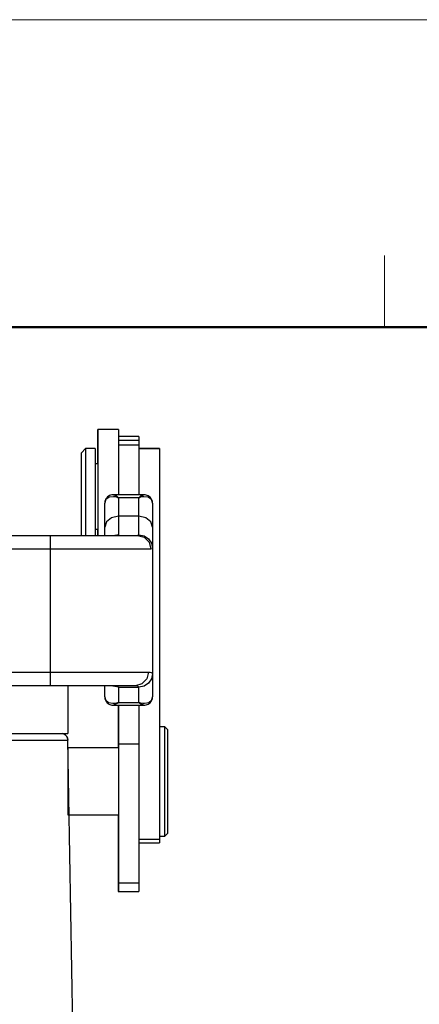
# Model space of a CAD drawing. Units: millimetres. Extents: x 1592 to 2037, y 610 to 925.
# Drawn here: x 1862 to 1892, y 853 to 925 of the extents above; entities that cross this region are included whole.
import ezdxf

# ---------------------------------------------------------------- set-up
doc = ezdxf.new("R2010")
doc.units = ezdxf.units.MM
doc.header["$LTSCALE"] = 65.395
doc.layers.get('0').update_dxf_attribs({"linetype": 'CONTINUOUS', "lineweight": 30})
doc.layers.add('Dim', color=3, linetype='CONTINUOUS', lineweight=15)
doc.layers.add('图框', color=7, linetype='CONTINUOUS', lineweight=20)
doc.layers.add('TFR-TRI', color=7, linetype='CONTINUOUS', lineweight=30, true_color=0xffffff)

# ---------------------------------------------------------------- blocks, each defined once
blk = doc.blocks.new('A4图框-NEW')
at = {"layer": '图框', "color": 1, "lineweight": 18}
blk.add_line((833.413, 690.535), (1130.412, 690.535), dxfattribs=at)
at = {"layer": '图框', "color": 6}
blk.add_line((1031.553, 679.035), (1031.553, 675.535), dxfattribs=at)
at = {"layer": '图框', "lineweight": 50}
blk.add_line((836.913, 675.535), (1126.929, 675.535), dxfattribs=at)
blk = doc.blocks.new('te')
at = {"layer": 'TFR-TRI', "color": 3, "linetype": 'Continuous'}
for p, q in [((7342.294, 609.279), (7342.287, 609.279)), ((7342.287, 609.17), (7342.287, 609.279)), ((7342.287, 608.846), (7342.287, 609.17)), ((7343.794, 609.279), (7342.294, 609.279)), ((7342.294, 609.279), (7342.294, 609.162)), ((7342.294, 609.162), (7342.294, 608.816)), ((7343.794, 609.279), (7343.794, 609.148)), ((7343.794, 609.148), (7343.794, 608.76)), ((7342.287, 608.323), (7342.287, 608.846)), ((7342.287, 607.624), (7342.287, 608.323)), ((7342.294, 608.816), (7342.294, 608.258)), ((7342.294, 608.258), (7342.294, 607.514)), ((7345.294, 608.779), (7343.794, 608.779)), ((7343.794, 608.76), (7343.794, 608.138)), ((7345.294, 608.475), (7343.794, 608.475)), ((7343.794, 608.138), (7343.794, 608.134)), ((7343.794, 608.134), (7343.794, 608.131)), ((7343.794, 608.131), (7343.794, 607.928)), ((7345.294, 608.131), (7343.794, 608.131)), ((7345.294, 608.779), (7345.294, 608.702)), ((7345.294, 608.702), (7345.294, 608.475)), ((7345.294, 608.475), (7345.294, 608.228)), ((7345.294, 608.228), (7345.294, 608.131)), ((7345.294, 608.131), (7345.294, 607.928)), ((7341.387, 607.879), (7341.087, 607.579)), ((7341.087, 607.47), (7341.087, 607.579)), ((7341.087, 607.15), (7341.087, 607.47)), ((7341.394, 607.879), (7341.094, 607.579)), ((7341.094, 607.47), (7341.094, 607.579)), ((7341.094, 607.15), (7341.094, 607.47)), ((7341.394, 607.879), (7341.387, 607.879)), ((7341.387, 607.879), (7341.387, 607.877)), ((7341.387, 607.877), (7341.387, 607.872)), ((7342.094, 607.879), (7341.394, 607.879)), ((7341.394, 607.879), (7341.394, 607.768)), ((7341.394, 607.768), (7341.394, 607.443)), ((7341.394, 607.443), (7341.394, 606.924)), ((7342.094, 607.879), (7342.094, 607.768)), ((7342.094, 607.768), (7342.094, 607.443)), ((7342.094, 607.443), (7342.094, 606.924)), ((7342.287, 606.779), (7342.287, 607.624)), ((7342.294, 607.514), (7342.294, 606.62)), ((7343.794, 607.928), (7343.794, 607.459)), ((7343.794, 607.459), (7343.794, 606.729)), ((7345.294, 607.928), (7345.294, 607.459)), ((7346.794, 607.879), (7345.294, 607.879)), ((7346.794, 607.878), (7345.294, 607.878)), ((7345.294, 607.459), (7345.294, 606.729)), ((7346.794, 607.879), (7346.794, 607.878)), ((7346.794, 607.878), (7346.794, 607.734)), ((7346.794, 607.734), (7346.794, 607.376)), ((7341.087, 606.642), (7341.087, 607.15)), ((7341.094, 606.642), (7341.094, 607.15)), ((7341.394, 606.924), (7341.394, 606.244)), ((7342.094, 606.924), (7342.094, 606.244)), ((7342.294, 606.779), (7342.094, 606.779)), ((7343.794, 606.729), (7343.794, 605.743)), ((7345.294, 606.729), (7345.294, 605.743)), ((7346.794, 607.376), (7346.794, 606.809)), ((7346.794, 606.809), (7346.794, 606.041)), ((7341.087, 605.979), (7341.087, 606.642)), ((7341.087, 605.207), (7341.087, 605.979)), ((7341.094, 605.979), (7341.094, 606.642)), ((7341.094, 605.207), (7341.094, 605.979)), ((7341.394, 606.244), (7341.394, 605.446)), ((7342.094, 606.244), (7342.094, 605.446)), ((7342.294, 606.62), (7342.294, 605.619)), ((7346.794, 606.041), (7346.794, 605.084)), ((7341.394, 605.446), (7341.394, 604.58)), ((7342.094, 605.446), (7342.094, 604.58)), ((7342.294, 605.619), (7342.294, 604.559)), ((7343.794, 605.743), (7343.794, 604.511)), ((7345.294, 605.743), (7345.294, 604.511)), ((7341.087, 604.379), (7341.087, 605.207)), ((7341.094, 604.379), (7341.094, 605.207)), ((7341.394, 604.58), (7341.394, 603.702)), ((7342.094, 604.58), (7342.094, 603.702)), ((7342.294, 604.559), (7342.294, 603.49)), ((7346.794, 605.084), (7346.794, 603.952)), ((7341.087, 603.511), (7341.087, 604.379)), ((7341.094, 603.511), (7341.094, 604.379)), ((7342.852, 604.114), (7342.794, 603.891)), ((7342.794, 603.046), (7342.794, 603.891)), ((7342.809, 604.037), (7342.797, 603.948)), ((7342.797, 603.948), (7342.797, 603.92)), ((7342.797, 603.92), (7342.799, 603.893)), ((7342.839, 604.124), (7342.809, 604.037)), ((7342.882, 604.21), (7342.839, 604.124)), ((7342.877, 604.152), (7342.852, 604.114)), ((7343.117, 604.323), (7342.877, 604.152)), ((7342.938, 604.289), (7342.882, 604.21)), ((7342.999, 604.352), (7342.938, 604.289)), ((7343.068, 604.404), (7342.999, 604.352)), ((7343.142, 604.446), (7343.068, 604.404)), ((7343.436, 604.36), (7343.117, 604.323)), ((7343.221, 604.478), (7343.142, 604.446)), ((7343.304, 604.5), (7343.221, 604.478)), ((7343.387, 604.509), (7343.304, 604.5)), ((7343.414, 604.508), (7343.387, 604.509)), ((7343.441, 604.506), (7343.414, 604.508)), ((7343.565, 604.343), (7343.436, 604.36)), ((7345.65, 604.511), (7343.439, 604.511)), ((7343.44, 604.504), (7343.456, 604.509)), ((7343.456, 604.509), (7343.642, 604.421)), ((7343.664, 604.319), (7343.565, 604.343)), ((7343.642, 604.421), (7343.68, 604.391)), ((7343.72, 604.302), (7343.664, 604.319)), ((7343.68, 604.391), (7343.751, 604.323)), ((7343.752, 604.291), (7343.72, 604.302)), ((7343.751, 604.323), (7343.778, 604.294)), ((7343.77, 604.284), (7343.752, 604.291)), ((7343.78, 604.281), (7343.77, 604.284)), ((7343.778, 604.294), (7343.788, 604.282)), ((7343.787, 604.278), (7343.78, 604.281)), ((7343.789, 604.277), (7343.787, 604.278)), ((7343.788, 604.282), (7343.79, 604.279)), ((7343.794, 604.275), (7343.789, 604.277)), ((7343.79, 604.279), (7343.791, 604.279)), ((7343.791, 604.279), (7343.794, 604.275)), ((7345.294, 604.275), (7343.794, 604.275)), ((7343.794, 604.275), (7343.794, 603.622)), ((7345.294, 604.275), (7345.297, 604.279)), ((7345.299, 604.277), (7345.294, 604.275)), ((7345.294, 603.622), (7345.294, 604.275)), ((7345.297, 604.279), (7345.298, 604.279)), ((7345.298, 604.279), (7345.3, 604.282)), ((7345.301, 604.278), (7345.299, 604.277)), ((7345.3, 604.282), (7345.311, 604.294)), ((7345.308, 604.281), (7345.301, 604.278)), ((7345.318, 604.284), (7345.308, 604.281)), ((7345.311, 604.294), (7345.337, 604.323)), ((7345.337, 604.291), (7345.318, 604.284)), ((7345.337, 604.323), (7345.409, 604.391)), ((7345.368, 604.302), (7345.337, 604.291)), ((7345.424, 604.319), (7345.368, 604.302)), ((7345.409, 604.391), (7345.446, 604.421)), ((7345.523, 604.343), (7345.424, 604.319)), ((7345.446, 604.421), (7345.648, 604.504)), ((7345.652, 604.36), (7345.523, 604.343)), ((7345.663, 604.509), (7345.647, 604.508)), ((7345.971, 604.323), (7345.652, 604.36)), ((7345.68, 604.51), (7345.663, 604.509)), ((7345.756, 604.505), (7345.68, 604.51)), ((7345.834, 604.487), (7345.756, 604.505)), ((7345.909, 604.462), (7345.834, 604.487)), ((7345.981, 604.428), (7345.909, 604.462)), ((7346.212, 604.152), (7345.971, 604.323)), ((7346.054, 604.381), (7345.981, 604.428)), ((7346.119, 604.323), (7346.054, 604.381)), ((7346.18, 604.252), (7346.119, 604.323)), ((7346.228, 604.171), (7346.18, 604.252)), ((7346.236, 604.114), (7346.212, 604.152)), ((7346.263, 604.089), (7346.228, 604.171)), ((7346.294, 603.891), (7346.236, 604.114)), ((7346.284, 604.004), (7346.263, 604.089)), ((7346.289, 603.949), (7346.284, 604.004)), ((7346.288, 603.893), (7346.289, 603.949)), ((7346.294, 603.891), (7346.294, 603.046)), ((7346.794, 603.952), (7346.794, 602.661)), ((7341.087, 602.708), (7341.087, 603.511)), ((7341.094, 602.708), (7341.094, 603.511)), ((7341.394, 603.702), (7341.394, 602.866)), ((7342.094, 603.702), (7342.094, 602.866)), ((7342.294, 603.49), (7342.294, 602.464)), ((7343.794, 603.622), (7343.794, 602.931)), ((7345.294, 602.931), (7345.294, 603.622)), ((7341.087, 602.03), (7341.087, 602.708)), ((7341.094, 602.03), (7341.094, 602.708)), ((7341.394, 602.866), (7341.394, 602.126)), ((7342.094, 602.866), (7342.094, 602.126)), ((7342.294, 602.464), (7342.294, 601.529)), ((7342.794, 602.131), (7342.794, 603.046)), ((7342.928, 602.531), (7342.794, 602.131)), ((7343.294, 602.824), (7342.928, 602.531)), ((7343.794, 602.931), (7343.294, 602.824)), ((7345.294, 602.931), (7343.794, 602.931)), ((7343.794, 602.931), (7343.794, 602.29)), ((7345.294, 602.29), (7345.294, 602.931)), ((7345.794, 602.824), (7345.294, 602.931)), ((7346.16, 602.531), (7345.794, 602.824)), ((7346.294, 602.131), (7346.16, 602.531)), ((7346.294, 603.046), (7346.294, 602.131)), ((7346.794, 602.661), (7346.794, 601.231)), ((7341.087, 601.529), (7341.087, 602.03)), ((7341.094, 601.529), (7341.094, 602.03)), ((7341.394, 602.126), (7341.394, 601.529)), ((7342.094, 602.126), (7342.094, 601.529)), ((7342.094, 601.979), (7342.294, 601.979)), ((7342.287, 601.75), (7342.287, 601.979)), ((7342.287, 601.529), (7342.287, 601.75)), ((7342.794, 601.814), (7342.794, 602.131)), ((7342.794, 601.529), (7342.794, 601.814)), ((7343.794, 602.29), (7343.794, 601.835)), ((7343.794, 601.835), (7343.794, 601.582)), ((7345.294, 601.835), (7345.294, 602.29)), ((7345.294, 601.582), (7345.294, 601.835)), ((7346.294, 602.131), (7346.294, 601.398)), ((7335.794, 601.529), (7338.794, 601.529)), ((7338.794, 601.529), (7340.078, 601.529)), ((7338.794, 601.529), (7338.794, 601.395)), ((7338.794, 601.395), (7338.794, 601.029)), ((7338.794, 601.029), (7338.794, 600.529)), ((7340.078, 601.529), (7341.311, 601.529)), ((7341.311, 601.529), (7342.445, 601.529)), ((7342.445, 601.529), (7343.435, 601.529)), ((7343.435, 601.529), (7344.242, 601.529)), ((7343.794, 601.582), (7343.524, 601.529)), ((7343.755, 601.535), (7343.714, 601.529)), ((7343.78, 601.553), (7343.755, 601.535)), ((7343.794, 601.581), (7343.78, 601.553)), ((7344.242, 601.529), (7344.835, 601.529)), ((7344.835, 601.529), (7345.19, 601.529)), ((7345.19, 601.529), (7345.259, 601.541)), ((7345.19, 601.529), (7345.682, 601.395)), ((7345.224, 601.582), (7345.294, 601.582)), ((7345.259, 601.541), (7345.283, 601.559)), ((7345.283, 601.559), (7345.294, 601.584)), ((7345.294, 601.582), (7345.677, 601.507)), ((7345.677, 601.507), (7346.001, 601.292)), ((7345.682, 601.395), (7346.042, 601.029)), ((7346.001, 601.292), (7346.218, 600.97)), ((7346.042, 601.029), (7346.174, 600.529)), ((7346.218, 600.97), (7346.294, 600.59)), ((7346.294, 601.398), (7346.294, 600.879)), ((7346.794, 601.231), (7346.794, 599.682)), ((7338.794, 600.529), (7335.794, 600.529)), ((7338.794, 600.529), (7338.794, 591.529)), ((7340.092, 600.529), (7338.794, 600.529)), ((7341.351, 600.529), (7340.092, 600.529)), ((7342.533, 600.529), (7341.351, 600.529)), ((7343.601, 600.529), (7342.533, 600.529)), ((7344.525, 600.529), (7343.601, 600.529)), ((7345.276, 600.529), (7344.525, 600.529)), ((7345.831, 600.529), (7345.276, 600.529)), ((7346.174, 600.529), (7345.831, 600.529)), ((7346.259, 600.542), (7346.174, 600.529)), ((7346.285, 600.562), (7346.259, 600.542)), ((7346.294, 600.59), (7346.285, 600.562)), ((7346.294, 600.879), (7346.294, 600.59)), ((7346.294, 600.59), (7346.294, 591.408)), ((7346.794, 599.682), (7346.794, 598.037)), ((7346.794, 598.037), (7346.794, 596.321)), ((7346.794, 596.321), (7346.794, 594.558)), ((7346.794, 594.558), (7346.794, 592.776)), ((7346.794, 592.776), (7346.794, 590.999)), ((7298.394, 591.529), (7338.794, 591.529)), ((7338.794, 591.529), (7340.167, 591.529)), ((7338.794, 591.529), (7338.794, 591.029)), ((7338.794, 591.029), (7338.794, 590.663)), ((7340.167, 591.529), (7341.493, 591.529)), ((7341.493, 591.529), (7342.729, 591.529)), ((7342.729, 591.529), (7343.831, 591.529)), ((7343.831, 591.529), (7344.763, 591.529)), ((7344.763, 591.529), (7345.493, 591.529)), ((7345.493, 591.529), (7345.997, 591.529)), ((7345.869, 591.029), (7345.517, 590.663)), ((7345.997, 591.529), (7345.869, 591.029)), ((7345.997, 591.529), (7346.129, 591.521)), ((7346.218, 591.03), (7346.001, 590.71)), ((7346.129, 591.521), (7346.222, 591.498)), ((7346.294, 591.408), (7346.218, 591.03)), ((7346.222, 591.498), (7346.294, 591.408)), ((7346.294, 591.408), (7346.294, 591.059)), ((7346.294, 591.059), (7346.294, 590.49)), ((7346.794, 590.999), (7346.794, 589.254)), ((7338.794, 590.529), (7298.394, 590.529)), ((7338.794, 590.663), (7338.794, 590.529)), ((7339.984, 590.529), (7338.794, 590.529)), ((7341.134, 590.529), (7339.984, 590.529)), ((7342.204, 590.529), (7341.134, 590.529)), ((7343.159, 590.529), (7342.204, 590.529)), ((7342.787, 590.051), (7342.787, 590.529)), ((7342.794, 590.149), (7342.794, 590.529)), ((7342.794, 589.714), (7342.794, 590.149)), ((7343.967, 590.529), (7343.159, 590.529)), ((7343.411, 590.495), (7343.36, 590.529)), ((7343.794, 590.42), (7343.411, 590.495)), ((7343.596, 590.529), (7343.697, 590.517)), ((7343.697, 590.517), (7343.762, 590.481)), ((7343.762, 590.481), (7343.794, 590.423)), ((7343.794, 590.42), (7345.294, 590.42)), ((7343.794, 590.42), (7343.794, 590.009)), ((7344.6, 590.529), (7343.967, 590.529)), ((7345.037, 590.529), (7344.6, 590.529)), ((7345.517, 590.663), (7345.037, 590.529)), ((7345.144, 590.522), (7345.037, 590.529)), ((7345.222, 590.5), (7345.144, 590.522)), ((7345.294, 590.417), (7345.222, 590.5)), ((7345.677, 590.495), (7345.294, 590.42)), ((7345.294, 590.009), (7345.294, 590.42)), ((7346.001, 590.71), (7345.677, 590.495)), ((7346.294, 590.49), (7346.294, 589.714)), ((7342.787, 589.714), (7342.787, 590.051)), ((7342.794, 589.714), (7342.857, 589.493)), ((7342.8, 589.712), (7342.799, 589.656)), ((7342.799, 589.656), (7342.805, 589.6)), ((7342.805, 589.6), (7342.826, 589.515)), ((7342.826, 589.515), (7342.861, 589.435)), ((7342.857, 589.493), (7343.076, 589.311)), ((7342.861, 589.435), (7342.91, 589.356)), ((7343.794, 590.009), (7343.794, 589.306)), ((7345.294, 589.306), (7345.294, 590.009)), ((7346.012, 589.311), (7346.231, 589.493)), ((7346.173, 589.349), (7346.224, 589.43)), ((7346.224, 589.43), (7346.263, 589.519)), ((7346.231, 589.493), (7346.294, 589.714)), ((7346.263, 589.519), (7346.288, 589.606)), ((7346.288, 589.606), (7346.294, 589.695)), ((7346.293, 589.704), (7346.292, 589.713)), ((7346.294, 589.695), (7346.293, 589.704)), ((7342.91, 589.356), (7342.97, 589.286)), ((7342.97, 589.286), (7343.033, 589.231)), ((7343.033, 589.231), (7343.103, 589.186)), ((7343.076, 589.311), (7343.381, 589.245)), ((7343.103, 589.186), (7343.173, 589.152)), ((7343.173, 589.152), (7343.245, 589.127)), ((7343.245, 589.127), (7343.321, 589.11)), ((7343.321, 589.11), (7343.396, 589.103)), ((7343.381, 589.245), (7343.522, 589.249)), ((7343.396, 589.103), (7343.418, 589.103)), ((7343.418, 589.103), (7343.44, 589.105)), ((7343.432, 589.102), (7343.439, 589.102)), ((7343.439, 589.102), (7345.65, 589.102)), ((7343.747, 589.26), (7343.44, 589.104)), ((7343.522, 589.249), (7343.643, 589.267)), ((7343.643, 589.267), (7343.71, 589.282)), ((7343.71, 589.282), (7343.747, 589.292)), ((7343.747, 589.292), (7343.768, 589.298)), ((7343.777, 589.289), (7343.747, 589.26)), ((7343.768, 589.298), (7343.779, 589.301)), ((7343.788, 589.3), (7343.777, 589.289)), ((7343.779, 589.301), (7343.787, 589.304)), ((7343.787, 589.304), (7343.789, 589.304)), ((7343.787, 589.102), (7343.787, 588.979)), ((7343.787, 588.979), (7343.787, 588.864)), ((7343.787, 588.864), (7343.787, 588.134)), ((7343.794, 588.864), (7343.787, 588.864)), ((7343.791, 589.302), (7343.788, 589.3)), ((7343.789, 589.304), (7343.794, 589.306)), ((7343.794, 589.306), (7343.791, 589.302)), ((7343.794, 589.306), (7345.294, 589.306)), ((7343.794, 589.102), (7343.794, 587.778)), ((7345.297, 589.302), (7345.294, 589.306)), ((7345.294, 589.306), (7345.3, 589.304)), ((7345.294, 589.102), (7345.294, 587.778)), ((7345.3, 589.3), (7345.297, 589.302)), ((7345.3, 589.304), (7345.301, 589.304)), ((7345.311, 589.289), (7345.3, 589.3)), ((7345.301, 589.304), (7345.309, 589.301)), ((7345.309, 589.301), (7345.32, 589.298)), ((7345.341, 589.26), (7345.311, 589.289)), ((7345.32, 589.298), (7345.341, 589.292)), ((7345.341, 589.292), (7345.378, 589.282)), ((7345.43, 589.189), (7345.341, 589.26)), ((7345.378, 589.282), (7345.445, 589.267)), ((7345.647, 589.104), (7345.43, 589.189)), ((7345.445, 589.267), (7345.566, 589.249)), ((7345.566, 589.249), (7345.707, 589.245)), ((7345.647, 589.107), (7345.694, 589.105)), ((7345.694, 589.105), (7345.741, 589.107)), ((7345.707, 589.245), (7346.012, 589.311)), ((7345.741, 589.107), (7345.822, 589.121)), ((7345.822, 589.121), (7345.903, 589.147)), ((7345.903, 589.147), (7345.979, 589.182)), ((7345.979, 589.182), (7346.05, 589.227)), ((7346.05, 589.227), (7346.116, 589.283)), ((7346.116, 589.283), (7346.173, 589.349)), ((7346.794, 589.254), (7346.794, 587.568)), ((7343.787, 588.134), (7343.787, 587.159)), ((7343.794, 587.778), (7343.794, 586.243)), ((7345.294, 587.778), (7345.294, 586.243)), ((7346.794, 587.568), (7346.794, 585.964)), ((7347.194, 587.529), (7346.794, 587.529)), ((7347.394, 587.329), (7347.194, 587.529)), ((7347.194, 587.393), (7347.194, 587.529)), ((7347.194, 586.993), (7347.194, 587.393)), ((7347.394, 587.329), (7347.394, 587.219)), ((7343.787, 587.159), (7343.787, 585.979)), ((7347.194, 586.357), (7347.194, 586.993)), ((7347.394, 587.219), (7347.394, 586.894)), ((7347.394, 586.894), (7347.394, 586.373)), ((7343.794, 585.979), (7340.094, 585.979)), ((7340.094, 585.979), (7340.094, 585.859)), ((7340.094, 585.859), (7340.094, 585.511)), ((7343.794, 586.243), (7343.794, 584.378)), ((7345.294, 586.243), (7343.794, 586.243)), ((7345.294, 586.243), (7345.294, 584.378)), ((7346.794, 585.964), (7346.794, 584.466)), ((7347.194, 585.529), (7347.194, 586.357)), ((7347.394, 586.373), (7347.394, 585.688)), ((7340.094, 585.511), (7340.094, 584.969)), ((7347.194, 584.564), (7347.194, 585.529)), ((7347.394, 585.688), (7347.394, 584.877)), ((7340.094, 584.969), (7340.094, 584.286)), ((7343.794, 584.378), (7343.794, 582.627)), ((7345.294, 584.378), (7345.294, 582.627)), ((7346.794, 584.466), (7346.794, 583.096)), ((7347.194, 583.529), (7347.194, 584.564)), ((7347.394, 584.877), (7347.394, 583.987)), ((7340.094, 584.286), (7340.094, 583.529)), ((7347.394, 583.987), (7347.394, 583.071)), ((7340.094, 583.529), (7340.094, 582.772)), ((7346.794, 583.096), (7346.794, 581.875)), ((7347.194, 582.494), (7347.194, 583.529)), ((7347.394, 583.071), (7347.394, 582.182)), ((7340.094, 582.772), (7340.094, 582.089)), ((7343.794, 582.627), (7343.794, 581.004)), ((7345.294, 582.627), (7345.294, 581.004)), ((7347.194, 581.529), (7347.194, 582.494)), ((7340.094, 582.089), (7340.094, 581.547)), ((7340.094, 581.547), (7340.094, 581.199)), ((7346.794, 581.875), (7346.794, 580.821)), ((7347.194, 580.701), (7347.194, 581.529)), ((7347.394, 582.182), (7347.394, 581.37)), ((7340.094, 581.199), (7340.094, 581.079)), ((7340.094, 581.079), (7343.794, 581.079)), ((7343.787, 581.079), (7343.787, 579.929)), ((7343.794, 581.004), (7343.794, 579.525)), ((7345.294, 581.004), (7345.294, 579.525)), ((7346.794, 580.821), (7346.794, 579.948)), ((7347.394, 581.37), (7347.394, 580.685)), ((7347.194, 580.065), (7347.194, 580.701)), ((7347.194, 579.665), (7347.194, 580.065)), ((7347.394, 580.685), (7347.394, 580.164)), ((7347.394, 580.164), (7347.394, 579.839)), ((7343.787, 579.929), (7343.787, 578.854)), ((7343.794, 579.525), (7343.794, 578.202)), ((7345.294, 579.525), (7345.294, 578.202)), ((7346.794, 579.948), (7346.794, 579.27)), ((7346.794, 579.529), (7347.194, 579.529)), ((7347.194, 579.529), (7347.394, 579.729)), ((7347.194, 579.529), (7347.194, 579.665)), ((7347.394, 579.839), (7347.394, 579.729)), ((7343.787, 578.854), (7343.787, 577.884)), ((7346.794, 579.27), (7345.294, 579.27)), ((7345.294, 579.029), (7346.794, 579.029)), ((7346.794, 579.27), (7346.794, 579.09)), ((7346.794, 579.09), (7346.794, 579.029)), ((7343.787, 577.884), (7343.787, 577.049)), ((7343.794, 578.202), (7343.794, 577.048)), ((7345.294, 578.202), (7345.294, 577.048)), ((7343.787, 577.049), (7343.787, 576.373)), ((7343.794, 577.048), (7343.794, 576.072)), ((7345.294, 577.048), (7345.294, 576.072)), ((7343.787, 576.373), (7343.787, 575.875)), ((7343.787, 575.875), (7343.787, 575.571)), ((7343.794, 576.072), (7343.794, 575.621)), ((7345.294, 576.072), (7343.794, 576.072)), ((7345.294, 576.072), (7345.294, 575.621)), ((7343.787, 575.571), (7343.787, 575.468)), ((7343.787, 575.468), (7343.794, 575.468)), ((7343.794, 575.621), (7343.794, 575.468)), ((7343.794, 575.468), (7345.294, 575.468)), ((7345.294, 575.621), (7345.294, 575.468))]:
    blk.add_line(p, q, dxfattribs=at)

msp = doc.modelspace()

# ---------------------------------------------------------------- linework, layer by layer
for p, q in [((1865.818, 876.177), (1865.818, 872.677)), ((1822.818, 872.677), (1865.818, 872.677)), ((1867.04, 802.159), (1865.818, 872.185))]:
    msp.add_line(p, q)
for centre, radius, start, end in [((1865.303, 872.169), 0.524, 1.77684, 75.70813), ((1865.326, 872.177), 0.5, 0.99977, 67.75188)]:
    msp.add_arc(centre, radius, start, end)
msp.add_open_spline([(1858.327, 872.185), (1858.884, 872.186), (1859.968, 872.187), (1861.527, 872.188), (1862.925, 872.189), (1864.092, 872.189), (1864.97, 872.188), (1865.516, 872.189), (1865.764, 872.186), (1865.826, 872.185)], degree=3, knots=[0, 0, 0, 0, 1.668791, 3.253653, 4.675296, 5.862562, 6.755996, 7.310762, 7.498868, 7.498868, 7.498868, 7.498868])

# ---------------------------------------------------------------- block references
at = {"color": 0, "lineweight": 15}
msp.add_blockref('te', (-5474.276, 285.648), dxfattribs=at)
at = {"layer": 'Dim', "xscale": 1.5, "yscale": 1.5, "zscale": 1.5}
msp.add_blockref('A4图框-NEW', (341.688, -110.884), dxfattribs=at)

doc.saveas('drawing.dxf')
